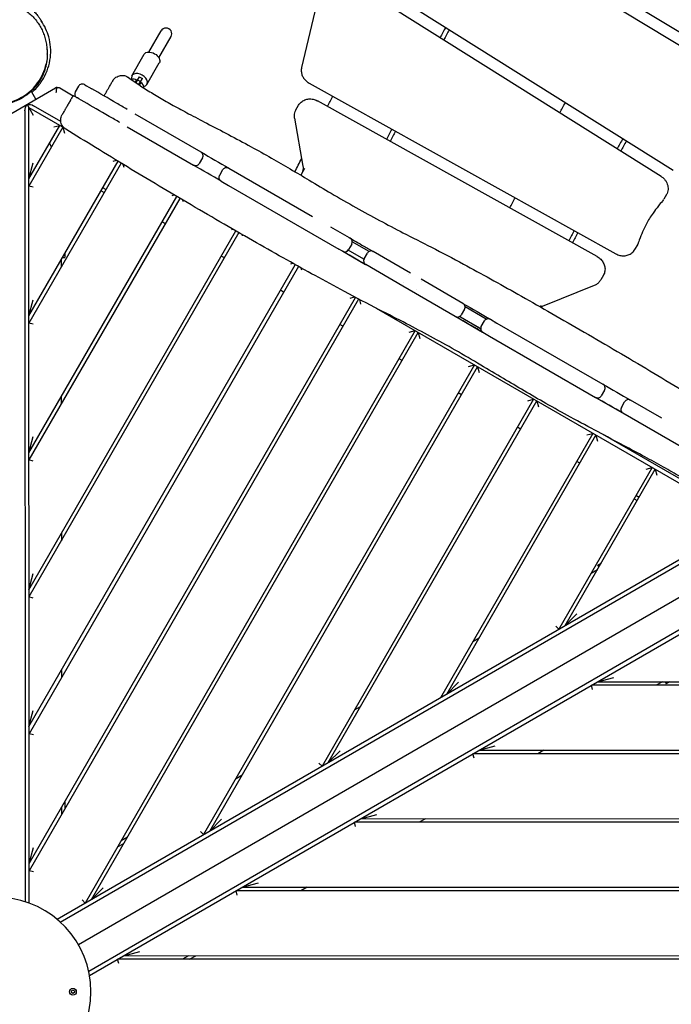
# Model space of a CAD drawing. Units: millimetres. Extents: x -11795 to 13653, y -4732 to 18711.
# Drawn here: x -1931 to -1026, y 8798 to 10164 of the extents above; entities that cross this region are included whole.
import ezdxf

# ---------------------------------------------------------------- set-up
doc = ezdxf.new("R2010")
doc.units = ezdxf.units.MM
doc.header["$LTSCALE"] = 20
doc.layers.add('2d', color=230, linetype='Continuous')

msp = doc.modelspace()

# ---------------------------------------------------------------- linework, layer by layer
at = {"layer": '2d'}
for p, q in [((-1405.5, 10384), (-888.4, 10071)), ((-898.9, 10058.7), (-1400.8, 10362.5)), ((-1474.4, 10238.5), (-1023.1, 9955.3)), ((-1039.9, 9946.9), (-1480.8, 10223.6)), ((-1513.4, 10207.3), (-1539.2, 10097.8)), ((-1751.2, 10119.5), (-1734.3, 10148.8)), ((-1737.4, 10111.5), (-1720.4, 10140.8)), ((-1774.8, 10086.6), (-1757.6, 10116.5)), ((-1754, 10074.6), (-1736.8, 10104.5)), ((-1764.6, 10085.2), (-1769.4, 10077)), ((-1764.6, 10085.2), (-1760.3, 10082.7)), ((-1849, 10072), (-1853.5, 10064.3)), ((-1767.1, 10080.9), (-1762.8, 10078.4)), ((-1765.2, 10074.2), (-1760.3, 10082.7)), ((-1528.8, 10076.4), (-1102.5, 9839.4)), ((-1960, 10023.9), (-1881, 10069.6)), ((-1914.8, 10065), (-1908.3, 10053.8)), ((-1875, 10069.6), (-1856.6, 10058.9)), ((-1920.3, 10046.5), (-1912, 10032)), ((-1873.6, 10023.2), (-1911.5, 10045)), ((-1547, 10039.2), (-1543.3, 10045.6)), ((-1128.5, 9835.6), (-1517.1, 10051.6)), ((-1923.5, 10038.1), (-1923.2, 8940.3)), ((-1917.7, 8938.4), (-1918, 10042.4)), ((-1918, 10042.4), (-1868.9, 10014.1)), ((-1770.9, 10033.9), (-1679, 9980.8)), ((-1917.9, 9943.3), (-1875, 10017.7)), ((-1883.2, 10015.5), (-1875, 10017.7)), ((-1863.3, 10017.2), (-1863.3, 10017.2)), ((-1548.9, 10027.7), (-1537.3, 9961.1)), ((-1870.7, 10015.2), (-1917.9, 9933.3)), ((-1870.7, 10015.2), (-1868.5, 10007)), ((-1781.4, 10015.7), (-1689.5, 9962.6)), ((-1886.4, 9987.9), (-1889.3, 9992.9)), ((-1917.9, 9753.3), (-1794.1, 9967.8)), ((-1917.9, 9943.3), (-1911.9, 9965.7)), ((-1789.8, 9965.2), (-1917.9, 9743.3)), ((-1800.9, 9968), (-1796.4, 9969.2)), ((-1787.4, 9963.7), (-1786.2, 9959.5)), ((-1676.8, 9972.6), (-1681.3, 9964.8)), ((-1652.9, 9948.5), (-1648.4, 9956.3)), ((-1640.2, 9958.4), (-1524.1, 9891.4)), ((-1535.2, 9957.7), (-1540.4, 9948.6)), ((-1650.7, 9940.3), (-1640.6, 9934.4)), ((-1640.6, 9934.4), (-1487.4, 9846)), ((-1911.9, 9931.7), (-1917.9, 9933.3)), ((-1817.7, 9926.9), (-1813.4, 9924.4)), ((-1810.9, 9928.7), (-1815.2, 9931.2)), ((-1718.7, 9920.5), (-1716.3, 9921.1)), ((-1032.3, 9921.6), (-1036.1, 9915.1)), ((-1917.8, 9563.3), (-1712.6, 9919)), ((-1708.3, 9916.4), (-1917.8, 9553.3)), ((-1704.5, 9914.2), (-1703.9, 9912)), ((-1728.6, 9881.2), (-1733, 9883.7)), ((-1917.8, 9373.3), (-1630.5, 9871.2)), ((-1626.1, 9868.8), (-1917.8, 9363.3)), ((-1636.4, 9873), (-1634.5, 9873.5)), ((-1622.2, 9866.5), (-1621.7, 9864.5)), ((-1498.8, 9876.8), (-1473.2, 9862)), ((-1469.5, 9853), (-1474, 9845.2)), ((-1445.3, 9842.7), (-1468.7, 9856.2)), ((-1468.7, 9856.2), (-1468.7, 9856.2)), ((-1867.9, 9839.9), (-1867.9, 9834.5)), ((-1482.1, 9842.9), (-1482.1, 9842.9)), ((-1482, 9842.9), (-1450.2, 9824.5)), ((-1452.5, 9831.8), (-1474.5, 9844.5)), ((-1474.5, 9844.5), (-1474.5, 9844.5)), ((-1452.2, 9832.6), (-1447.7, 9840.4)), ((-1387.9, 9812.8), (-1439.5, 9842.6)), ((-1072.7, 9851.8), (-1076.5, 9845.3)), ((-1872.9, 9831.3), (-1872.9, 9821.3)), ((-1871, 9834.5), (-1867.9, 9834.5)), ((-1646.3, 9833.7), (-1650.7, 9836.2)), ((-1554.1, 9825.5), (-1551.3, 9826.3)), ((-1917.8, 9183.3), (-1547.9, 9824.3)), ((-1543.5, 9821.9), (-1917.7, 9173.3)), ((-1540.2, 9820.1), (-1539.4, 9817)), ((-1398.4, 9794.6), (-1450, 9824.4)), ((-1391, 9811.3), (-1391, 9811.3)), ((-1397.8, 9800.2), (-1397.8, 9800.2)), ((-1315.1, 9770.7), (-1373, 9804.2)), ((-1372.9, 9800.9), (-1372.9, 9800.9)), ((-1119.9, 9809.7), (-1123.7, 9803.2)), ((-1564.1, 9786.3), (-1568.4, 9788.8)), ((-1398.5, 9794.6), (-1398.5, 9794.6)), ((-1325.6, 9752.5), (-1398.4, 9794.6)), ((-1383.4, 9785.9), (-1383.4, 9785.9)), ((-1379.1, 9789.5), (-1379.1, 9789.5)), ((-1202.4, 9767.6), (-1132.1, 9795.9)), ((-1917.9, 9753.3), (-1911.9, 9775.7)), ((-1917.7, 8993.3), (-1464.3, 9779)), ((-1459.9, 9776.7), (-1917.7, 8983.3)), ((-1471.8, 9778.1), (-1465.7, 9779.7)), ((-1458.8, 9776.1), (-1457.1, 9769.6)), ((-1435.7, 9764.1), (-922.7, 9468.1)), ((-1312.9, 9762.5), (-1317.4, 9754.7)), ((-1282.6, 9748.8), (-1312.1, 9765.8)), ((-1207.3, 9765.7), (-1205.9, 9767.9)), ((-1911.9, 9741.7), (-1917.9, 9743.3)), ((-1325.1, 9752.3), (-1287.9, 9730.8)), ((-1290.4, 9735.7), (-1319.6, 9752.5)), ((-1318.4, 9751.9), (-1290.4, 9735.7)), ((-1289.6, 9738.7), (-1285.1, 9746.5)), ((-1276.9, 9748.7), (-1267.8, 9743.4)), ((-1267.8, 9743.4), (-1120.5, 9658.4)), ((-1381.3, 9732.8), (-1839.8, 8938.3)), ((-1831.1, 8943.3), (-1377, 9730.3)), ((-1481.8, 9738.8), (-1486.1, 9741.3)), ((-1389.5, 9730.6), (-1381.3, 9732.8)), ((-1377, 9730.3), (-1374.8, 9722.1)), ((-1287.4, 9730.5), (-1278.3, 9725.2)), ((-1279.3, 9729.3), (-1279.3, 9729.3)), ((-1279.3, 9729.3), (-1279.3, 9729.3)), ((-1271.6, 9742.4), (-1271.6, 9742.4)), ((-1278.6, 9725.4), (-1278.6, 9725.4)), ((-1278.3, 9725.2), (-1131, 9640.2)), ((-1399.5, 9691.3), (-1403.8, 9693.8)), ((-1299, 9685.3), (-1675.2, 9033.4)), ((-1666.6, 9038.4), (-1294.7, 9682.8)), ((-1307.2, 9683.1), (-1299, 9685.3)), ((-1294.7, 9682.8), (-1292.5, 9674.6)), ((-1118.3, 9650.2), (-1122.8, 9642.4)), ((-1872.9, 9641.3), (-1872.9, 9631.3)), ((-1216.8, 9637.8), (-1510.7, 9128.4)), ((-1502, 9133.4), (-1212.4, 9635.3)), ((-1317.2, 9643.8), (-1321.5, 9646.3)), ((-1225, 9635.6), (-1216.8, 9637.8)), ((-1212.4, 9635.3), (-1210.2, 9627.1)), ((-1138.5, 9644.6), (-1138.5, 9644.6)), ((-1130.1, 9639.8), (-1093.5, 9618.6)), ((-1094.9, 9626.3), (-1090.4, 9634.1)), ((-1038.7, 9611.2), (-1082.2, 9636.2)), ((-941.4, 9530.8), (-1092.7, 9618.1)), ((-1234.9, 9596.3), (-1239.3, 9598.8)), ((-1049.7, 9593.3), (-1049.7, 9593.3)), ((-1917.8, 9563.3), (-1911.8, 9585.7)), ((-1134.5, 9590.3), (-1346.2, 9223.4)), ((-1337.5, 9228.4), (-1130.2, 9587.8)), ((-1142.7, 9588.1), (-1134.5, 9590.3)), ((-1130.2, 9587.8), (-1128, 9579.6)), ((-961.4, 9496.8), (-1121.1, 9589)), ((-1032.4, 9583.4), (-1032.4, 9583.4)), ((-1911.8, 9551.7), (-1917.8, 9553.3)), ((-1152.6, 9548.9), (-1157, 9551.4)), ((-1052.2, 9542.9), (-1181.7, 9318.5)), ((-1173, 9323.5), (-1047.9, 9540.4)), ((-1060.4, 9540.7), (-1052.2, 9542.9)), ((-1047.9, 9540.4), (-1045.7, 9532.2)), ((-1077.2, 9499.5), (-1072.9, 9497)), ((-1070.4, 9501.4), (-1074.7, 9503.9)), ((-1878.6, 8915.9), (-922.7, 9468.1)), ((-1874.3, 8912), (-923.7, 9461.2)), ((-1872.8, 9451.3), (-1872.8, 9441.3)), ((-1849.2, 8880.9), (-920.6, 9417.3)), ((-1136.7, 9396.4), (-1128, 9401.4)), ((-1127.7, 9407.4), (-1123, 9410.1)), ((-1126.2, 9404.7), (-1127.7, 9407.4)), ((-1917.8, 9373.3), (-1911.8, 9395.7)), ((-884.1, 9392.8), (-1834.8, 8843.6)), ((-1833.6, 8837.9), (-901.6, 9376.3)), ((-1911.8, 9361.7), (-1917.8, 9363.3)), ((-1156.6, 9339.9), (-1173, 9323.5)), ((-1181.7, 9318.5), (-1186.1, 9322.9)), ((-1301.2, 9301.4), (-1292.5, 9306.4)), ((-1872.8, 9261.3), (-1872.8, 9251.3)), ((-1128, 9245.6), (-1105.6, 9251.6)), ((-1321.1, 9244.8), (-1337.5, 9228.4)), ((-877.6, 9240.6), (-1136.6, 9240.6)), ((-1135, 9234.6), (-1136.6, 9240.6)), ((-1128, 9245.6), (-877.6, 9245.6)), ((-1038, 9245.6), (-1046.6, 9240.6)), ((-1034.3, 9245.6), (-1032.7, 9242.9)), ((-1028, 9245.6), (-1032.7, 9242.9)), ((-1465.7, 9206.4), (-1457.1, 9211.4)), ((-1917.8, 9183.3), (-1911.8, 9205.7)), ((-1911.7, 9171.7), (-1917.7, 9173.3)), ((-1292.5, 9150.5), (-1270.1, 9156.5)), ((-1485.7, 9149.8), (-1502, 9133.4)), ((-877.6, 9145.6), (-1301.2, 9145.5)), ((-1299.6, 9139.5), (-1301.2, 9145.5)), ((-1292.5, 9150.5), (-877.6, 9150.6)), ((-1202.5, 9150.5), (-1211.2, 9145.5)), ((-1510.7, 9128.4), (-1515.1, 9132.8)), ((-1630.2, 9111.3), (-1621.6, 9116.3)), ((-1867.7, 9069.9), (-1867.7, 9079.9)), ((-1872.7, 9071.3), (-1872.7, 9061.3)), ((-1457, 9055.5), (-1434.6, 9061.5)), ((-1650.2, 9054.8), (-1666.6, 9038.4)), ((-877.6, 9050.6), (-1465.7, 9050.5)), ((-1464.1, 9044.5), (-1465.7, 9050.5)), ((-1457, 9055.5), (-877.6, 9055.6)), ((-1367, 9055.5), (-1375.7, 9050.5)), ((-1675.2, 9033.4), (-1679.6, 9037.8)), ((-1794.8, 9016.3), (-1786.1, 9021.3)), ((-1781.1, 9029.9), (-1789.8, 9024.9)), ((-1917.7, 8993.3), (-1911.7, 9015.7)), ((-1911.7, 8981.7), (-1917.7, 8983.3)), ((-1621.6, 8960.4), (-1599.2, 8966.4)), ((-1814.7, 8959.7), (-1831.1, 8943.3)), ((-877.5, 8955.6), (-1630.2, 8955.4)), ((-1628.6, 8949.4), (-1630.2, 8955.4)), ((-1621.6, 8960.4), (-877.5, 8960.6)), ((-1531.6, 8960.5), (-1540.2, 8955.5)), ((-1844.1, 8942.7), (-1839.8, 8938.3)), ((-1786.1, 8865.4), (-1763.7, 8871.4)), ((-877.5, 8860.6), (-1794.7, 8860.4)), ((-1793.1, 8854.4), (-1794.7, 8860.4)), ((-1786.1, 8865.4), (-877.5, 8865.6)), ((-1696.1, 8865.4), (-1704.7, 8860.4)), ((-1694.7, 8860.4), (-1686.1, 8865.4)), ((-1858.7, 8816.5), (-1856.7, 8817.7)), ((-1858.7, 8814.2), (-1858.7, 8816.5)), ((-1856.7, 8813), (-1858.7, 8814.2)), ((-1856.7, 8817.7), (-1854.6, 8816.5)), ((-1854.6, 8814.2), (-1856.7, 8813)), ((-1854.6, 8816.5), (-1854.6, 8814.2))]:
    msp.add_line(p, q, dxfattribs=at)
msp.add_circle((-1856.7, 8815.4), 4.65, dxfattribs=at)
for centre, radius, start, end in [((-1727.4, 10144.8), 8, 330, 150), ((-1843.8, 10069), 6, 60, 150), ((-1772.4, 10071.7), 10, 65.7392, 107.771), ((-1768.1, 10069.2), 10, 2.0514, 54.2608), ((-1848.3, 10061.3), 6, 150, 240), ((-1682, 9975.6), 6, 329.9996, 60.0001), ((-1686.5, 9967.8), 6, 239.9998, 330.0006), ((-1474.7, 9856), 6, 330.0003, 60.0003), ((-1479.2, 9848.2), 6, 239.9998, 329.9998), ((-1442.5, 9837.4), 6, 60, 150), ((-1447, 9829.6), 6, 150, 240), ((-1318.1, 9765.5), 6, 329.9993, 60.0002), ((-1322.6, 9757.7), 6, 239.9998, 330.0007), ((-1315.4, 9757.1), 6, 228.0571, 240), ((-1123.5, 9653.2), 6, 329.9996, 60.0001), ((-1128, 9645.4), 6, 239.9998, 330.0006), ((-1085.2, 9631.1), 6, 60, 150), ((-1089.7, 9623.3), 6, 150, 240), ((-1962.7, 8815.4), 131, 273.6694, 86.3306)]:
    msp.add_arc(centre, radius, start, end, dxfattribs=at)
at = {"layer": '2d', "extrusion": (0, 0, -1)}
for centre, major_axis, ratio, start_param, end_param in [((-1747.2, 10110.5), (-10.4, 6), 0.642788, 0, 1.570796), ((-1747.2, 10110.5), (10.4, -6), 0.642788, -1.570796, 0), ((-1820, 10062.2), (-20.8, 12), 0, 0, 1.03336), ((-1918.7, 10040.8), (-2.5, -7.32), 0.546263, -5.271185, -4.034948), ((-1916.2, 10042.3), (7.59, -1.49), 0.546263, -2.248237, -1.012), ((-1830.5, 10044.1), (-20.8, 12), 0, -1.03336, 0)]:
    msp.add_ellipse(centre, major_axis=major_axis, ratio=ratio, start_param=start_param, end_param=end_param, dxfattribs=at)
at = {"layer": '2d'}
for centre, major_axis, ratio, start_param, end_param in [((-1764.4, 10080.6), (-10.4, 6), 0.642788, -1.570796, 0.647568), ((-1764.4, 10080.6), (10.4, -6), 0.642788, -0.647568, 1.570796), ((-1878, 10064.4), (-1.96, 5.67), 1, -0.200005, 0.19109), ((-1543, 10028.8), (-5.91, -1.03), 0.405045, -0.000247, -0.000178)]:
    msp.add_ellipse(centre, major_axis=major_axis, ratio=ratio, start_param=start_param, end_param=end_param, dxfattribs=at)
for points, knots in [([(-2030.3, 10137.2), (-2029.7, 10139.7), (-2028.9, 10142.1), (-2027.1, 10146.8), (-2026.1, 10149.1), (-2023.8, 10153.6), (-2022.6, 10155.8), (-2019.8, 10160.1), (-2018.3, 10162.1), (-2015.2, 10166), (-2013.5, 10167.9), (-2009.9, 10171.4), (-2008, 10173.1), (-2004.2, 10176.2), (-2002.1, 10177.7), (-1998, 10180.3), (-1995.8, 10181.5), (-1991.4, 10183.7), (-1989.1, 10184.7), (-1984.6, 10186.4), (-1982.2, 10187.1), (-1977.5, 10188.3), (-1975.1, 10188.8), (-1970.4, 10189.5), (-1968, 10189.7), (-1963.2, 10189.9), (-1960.7, 10189.9), (-1956, 10189.6), (-1953.6, 10189.3), (-1948.9, 10188.6), (-1946.5, 10188), (-1941.9, 10186.8), (-1939.6, 10186), (-1935.2, 10184.3), (-1933, 10183.3), (-1928.7, 10181.1), (-1926.6, 10179.9), (-1922.6, 10177.3), (-1920.7, 10175.8), (-1916.9, 10172.8), (-1915.1, 10171.2), (-1911.7, 10167.7), (-1910, 10165.9), (-1907, 10162.1), (-1905.5, 10160.2), (-1902.8, 10156), (-1901.6, 10153.9), (-1899.3, 10149.5), (-1898.3, 10147.2), (-1896.5, 10142.6), (-1895.8, 10140.2), (-1894.5, 10135.3), (-1894, 10132.9), (-1893.2, 10127.9), (-1892.9, 10125.4), (-1892.7, 10120.8), (-1892.7, 10118.8), (-1892.8, 10116.7)], [0, 0, 0, 0, 8.213389, 8.213389, 16.466085, 16.466085, 24.638198, 24.638198, 32.705744, 32.705744, 40.64554, 40.64554, 48.469697, 48.469697, 56.170675, 56.170675, 63.754423, 63.754423, 71.22539, 71.22539, 78.597821, 78.597821, 85.892459, 85.892459, 93.120244, 93.120244, 100.31313, 100.31313, 107.497144, 107.497144, 114.699982, 114.699982, 121.944416, 121.944416, 129.248045, 129.248045, 136.634704, 136.634704, 144.12374, 144.12374, 151.710506, 151.710506, 159.413829, 159.413829, 167.242322, 167.242322, 175.193499, 175.193499, 183.262385, 183.262385, 191.42787, 191.42787, 199.682464, 199.682464, 207.987835, 207.987835, 214.711609, 214.711609, 214.711609, 214.711609]), ([(-1911.1, 10176.2), (-1910.7, 10175.8), (-1910.4, 10175.4), (-1909.2, 10174.1), (-1908.5, 10173.3), (-1907.2, 10171.8), (-1906.5, 10171), (-1905.4, 10169.5), (-1904.9, 10168.8), (-1903.9, 10167.5), (-1903.5, 10166.8), (-1902.6, 10165.6), (-1902.3, 10165.1), (-1901.6, 10164.1), (-1901.3, 10163.6), (-1900.8, 10162.8), (-1900.6, 10162.5), (-1900.3, 10162), (-1900.2, 10161.7), (-1900, 10161.5), (-1900, 10161.4), (-1900, 10161.4), (-1900, 10161.5), (-1900.2, 10161.8), (-1900.4, 10162.1), (-1900.9, 10162.8), (-1901.2, 10163.3), (-1901.8, 10164.2), (-1902.1, 10164.6), (-1902.1, 10164.6), (-1902, 10164.4), (-1901.9, 10164.3)], [31.015961, 31.015961, 31.015961, 31.015961, 35.797947, 35.797947, 46.705323, 46.705323, 58.813685, 58.813685, 72.377327, 72.377327, 87.688851, 87.688851, 105.090494, 105.090494, 124.99362, 124.99362, 147.9141, 147.9141, 174.540634, 174.540634, 205.879199, 205.879199, 243.60809, 243.60809, 291.201407, 291.201407, 359.736839, 359.736839, 452.273154, 452.273154, 501.694809, 501.694809, 501.694809, 501.694809]), ([(-1897.7, 10082.9), (-1895.1, 10087.3), (-1893, 10092), (-1889.8, 10101.7), (-1888.7, 10106.7), (-1887, 10121.3), (-1887.8, 10131.1), (-1892.6, 10148.3), (-1896.1, 10155.8), (-1900.7, 10162.6)], [0, 0, 0, 0, 1.541169, 1.541169, 3.067713, 3.067713, 5.967646, 5.967646, 8.435879, 8.435879, 8.435879, 8.435879]), ([(-1892.9, 10124.3), (-1892.8, 10123.9), (-1892.8, 10123.4), (-1892.7, 10121.9), (-1892.6, 10120.8), (-1892.5, 10118.5), (-1892.4, 10117.3), (-1892.5, 10114.7), (-1892.5, 10113.4), (-1892.7, 10110.7), (-1892.8, 10109.3), (-1893.2, 10106.3), (-1893.4, 10104.8), (-1894, 10101.6), (-1894.4, 10099.9), (-1895.3, 10096.5), (-1895.8, 10094.7), (-1897.1, 10091.1), (-1897.9, 10089.2), (-1899.6, 10085.4), (-1900.6, 10083.5), (-1902.7, 10079.7), (-1904, 10077.8), (-1905.9, 10075.1), (-1906.5, 10074.2), (-1907.1, 10073.4)], [306.716313, 306.716313, 306.716313, 306.716313, 313.819469, 313.819469, 325.019389, 325.019389, 333.860039, 333.860039, 341.343608, 341.343608, 348.093892, 348.093892, 354.520445, 354.520445, 360.896086, 360.896086, 367.390625, 367.390625, 374.086101, 374.086101, 380.994406, 380.994406, 388.108138, 388.108138, 391.404419, 391.404419, 391.404419, 391.404419]), ([(-1894, 10102.3), (-1894.9, 10097.5), (-1896.5, 10092.7), (-1900.7, 10083.1), (-1903.5, 10078.4), (-1906.9, 10073.9)], [0.000001, 0.000001, 0.000001, 0.000001, 1.822245, 1.822245, 3.643416, 3.643416, 3.643416, 3.643416]), ([(-1905.8, 10076.6), (-1902.8, 10080.7), (-1900.4, 10084.9), (-1896.6, 10093.5), (-1895.2, 10097.8), (-1894.2, 10102.1)], [0.000001, 0.000001, 0.000001, 0.000001, 1.631121, 1.631121, 3.255609, 3.255609, 3.255609, 3.255609]), ([(-1894.2, 10102.1), (-1894.2, 10102.2), (-1894.1, 10102.2), (-1894, 10102.2), (-1894, 10102.3), (-1894, 10102.3)], [0.000001, 0.000001, 0.000001, 0.000001, 4.502471, 4.502471, 9.00617, 9.00617, 9.00617, 9.00617]), ([(-1539.2, 10097.8), (-1539.6, 10096.2), (-1539.7, 10094.5), (-1539.5, 10091.1), (-1539.2, 10089.4), (-1538, 10086.2), (-1537.3, 10084.7), (-1535.4, 10081.9), (-1534.2, 10080.6), (-1531.7, 10078.3), (-1530.3, 10077.3), (-1528.8, 10076.4)], [2.93275, 2.93275, 2.93275, 2.93275, 3.199692, 3.199692, 3.466635, 3.466635, 3.733578, 3.733578, 4.00052, 4.00052, 4.267463, 4.267463, 4.267463, 4.267463]), ([(-1907.1, 10073.4), (-1908.7, 10071.4), (-1910.3, 10069.5), (-1913.8, 10065.9), (-1915.6, 10064.2), (-1919.4, 10061), (-1921.4, 10059.5), (-1925.6, 10056.7), (-1927.8, 10055.4), (-1932.2, 10053), (-1934.5, 10052), (-1939.2, 10050.1), (-1941.6, 10049.3), (-1946.5, 10048), (-1948.9, 10047.5), (-1953.9, 10046.7), (-1956.4, 10046.4), (-1961.3, 10046.1), (-1963.8, 10046.1), (-1968.7, 10046.4), (-1971.1, 10046.6), (-1976, 10047.4), (-1978.5, 10047.9), (-1983.3, 10049.2), (-1985.7, 10050), (-1990.4, 10051.8), (-1992.7, 10052.8), (-1997.1, 10055.2), (-1999.3, 10056.4), (-2003.5, 10059.2), (-2005.6, 10060.7), (-2009.3, 10063.9), (-2011.1, 10065.5), (-2014.3, 10068.7), (-2015.8, 10070.4), (-2018.5, 10073.7), (-2019.7, 10075.4), (-2022, 10078.8), (-2023.1, 10080.5), (-2024.9, 10083.9), (-2025.7, 10085.5), (-2027.1, 10088.5), (-2027.6, 10089.8), (-2028.1, 10091)], [0, 0, 0, 0, 7.77969, 7.77969, 15.457511, 15.457511, 23.177664, 23.177664, 30.918392, 30.918392, 38.631357, 38.631357, 46.306238, 46.306238, 53.93579, 53.93579, 61.521647, 61.521647, 68.96802, 68.96802, 76.525614, 76.525614, 84.16074, 84.16074, 91.865931, 91.865931, 99.622929, 99.622929, 107.408764, 107.408764, 115.204989, 115.204989, 122.637289, 122.637289, 129.709667, 129.709667, 136.716738, 136.716738, 143.658085, 143.658085, 150.524926, 150.524926, 156.33169, 156.33169, 156.33169, 156.33169]), ([(-1813.5, 10058.5), (-1812.8, 10059.8), (-1812, 10061.2), (-1810.5, 10063.8), (-1809.7, 10065.1), (-1808.3, 10067.6), (-1807.6, 10068.8), (-1806.3, 10071), (-1805.7, 10072), (-1804.7, 10073.9), (-1804.2, 10074.7), (-1803.3, 10076.2), (-1802.9, 10076.9), (-1802.3, 10078), (-1802, 10078.4), (-1801.6, 10079.1), (-1801.5, 10079.4), (-1801.3, 10079.6), (-1801.3, 10079.7), (-1801.2, 10079.8), (-1801.2, 10079.8), (-1801.1, 10079.9), (-1801.1, 10080), (-1801, 10080.2), (-1800.9, 10080.2), (-1800.8, 10080.4), (-1800.7, 10080.5), (-1800.6, 10080.8), (-1800.4, 10081), (-1800, 10081.6), (-1799.6, 10082), (-1798.6, 10083.1), (-1797.8, 10083.8), (-1796, 10085), (-1794.9, 10085.6), (-1792.8, 10086.4), (-1791.6, 10086.7), (-1789.3, 10087), (-1788.1, 10087.1), (-1785.8, 10086.8), (-1784.7, 10086.6), (-1782.4, 10085.8), (-1781.4, 10085.3), (-1780.1, 10084.5), (-1779.9, 10084.4), (-1779.7, 10084.2)], [0, 0, 0, 0, 4.65809, 4.65809, 9.34955, 9.34955, 14.003165, 14.003165, 18.601804, 18.601804, 23.138141, 23.138141, 27.654255, 27.654255, 32.230449, 32.230449, 37.021682, 37.021682, 37.754849, 37.754849, 38.30682, 38.30682, 38.701986, 38.701986, 39.050202, 39.050202, 39.412401, 39.412401, 40.0767, 40.0767, 41.653864, 41.653864, 44.722983, 44.722983, 48.208307, 48.208307, 51.708853, 51.708853, 55.209781, 55.209781, 58.710737, 58.710737, 62.211696, 62.211696, 63.09033, 63.09033, 63.09033, 63.09033]), ([(-1779.7, 10084.2), (-1777, 10082.3), (-1774.3, 10080.4), (-1765.9, 10074.6), (-1760.2, 10070.9), (-1748.5, 10063.5), (-1742.6, 10059.9), (-1730.3, 10052.7), (-1723.9, 10049), (-1710.3, 10041.5), (-1703.2, 10037.7), (-1687.6, 10029.4), (-1679.2, 10025), (-1660.7, 10015.4), (-1650.7, 10010.2), (-1630.3, 9999.4), (-1619.8, 9993.8), (-1599.8, 9982.9), (-1590.3, 9977.7), (-1572.2, 9967.3), (-1563.5, 9962.3), (-1546.1, 9952), (-1537.3, 9946.8), (-1518.3, 9935.5), (-1508.1, 9929.4), (-1486.6, 9916.7), (-1475.2, 9910.2), (-1452.8, 9897.6), (-1441.9, 9891.6), (-1420.1, 9880), (-1409.2, 9874.3), (-1385.2, 9862), (-1372, 9855.3), (-1344, 9840.9), (-1329.2, 9833.2), (-1301.8, 9818.5), (-1289.3, 9811.7), (-1264.1, 9797.7), (-1251.4, 9790.6), (-1224.8, 9775.7), (-1211, 9767.8), (-1182.1, 9751.3), (-1167.2, 9742.7), (-1136.9, 9725.2), (-1121.6, 9716.3), (-1091.1, 9698.4), (-1076.1, 9689.5), (-1046.1, 9671.7), (-1031.3, 9662.7), (-1001.6, 9644.7), (-986.7, 9635.7), (-960.3, 9619.4), (-948.8, 9612.3), (-937.3, 9605.1)], [0, 0, 0, 0, 10.000436, 10.000436, 30.700936, 30.700936, 51.675031, 51.675031, 73.814109, 73.814109, 98.330006, 98.330006, 126.897227, 126.897227, 160.738436, 160.738436, 196.370466, 196.370466, 228.959977, 228.959977, 259.019538, 259.019538, 289.672411, 289.672411, 325.37681, 325.37681, 364.928514, 364.928514, 402.451708, 402.451708, 439.407877, 439.407877, 483.667132, 483.667132, 534.070567, 534.070567, 576.920415, 576.920415, 620.578296, 620.578296, 668.419603, 668.419603, 720.137571, 720.137571, 773.367329, 773.367329, 825.954954, 825.954954, 877.907926, 877.907926, 930.265003, 930.265003, 971.000259, 971.000259, 971.000259, 971.000259]), ([(-1906.9, 10073.9), (-1909.4, 10070.6), (-1912.3, 10067.5), (-1918.6, 10061.7), (-1922, 10059.2), (-1931.3, 10053.4), (-1937.5, 10050.7), (-1949.9, 10047.2), (-1956.7, 10046.3), (-1971.3, 10046.6), (-1978.2, 10047.9), (-1984.5, 10050)], [0.000001, 0.000001, 0.000001, 0.000001, 1.342758, 1.342758, 2.628898, 2.628898, 4.664954, 4.664954, 6.645964, 6.645964, 8.637303, 8.637303, 8.637303, 8.637303]), ([(-1983.6, 10050.5), (-1977.1, 10048.5), (-1969.8, 10047.3), (-1954.7, 10047.5), (-1947.9, 10048.7), (-1935.6, 10052.6), (-1929.5, 10055.5), (-1920.3, 10061.6), (-1917, 10064.2), (-1910.9, 10070.1), (-1908.2, 10073.2), (-1905.8, 10076.6)], [0.000001, 0.000001, 0.000001, 0.000001, 2.564078, 2.564078, 5.060589, 5.060589, 7.699983, 7.699983, 9.355579, 9.355579, 11.075802, 11.075802, 11.075802, 11.075802]), ([(-1913.9, 10063.4), (-1911.4, 10065.6), (-1909, 10067.9), (-1903.3, 10074.2), (-1900.3, 10078.4), (-1897.7, 10082.9)], [21.082673, 21.082673, 21.082673, 21.082673, 22.089166, 22.089166, 23.630335, 23.630335, 23.630335, 23.630335]), ([(-1770.2, 10077.6), (-1770.2, 10077.7), (-1770.1, 10077.7), (-1769.9, 10078.2), (-1769.6, 10078.6), (-1769.2, 10079.3), (-1769.1, 10079.5), (-1768.7, 10080.2), (-1768.5, 10080.5), (-1768.3, 10080.8), (-1768.3, 10080.8), (-1768.3, 10080.8)], [5.600442, 5.600442, 5.600442, 5.600442, 5.633121, 5.633121, 5.810403, 5.810403, 5.987685, 5.987685, 6.305368, 6.305368, 6.623051, 6.623051, 6.623051, 6.623051]), ([(-1762.3, 10077.3), (-1762.3, 10077.3), (-1762.3, 10077.3), (-1762.5, 10077), (-1762.6, 10076.7), (-1763, 10076), (-1763.2, 10075.8), (-1763.6, 10075.1), (-1763.8, 10074.7), (-1764.1, 10074.1), (-1764.2, 10073.9), (-1764.4, 10073.7)], [0, 0, 0, 0, 0.317683, 0.317683, 0.635366, 0.635366, 0.812648, 0.812648, 0.98993, 0.98993, 1.080566, 1.080566, 1.080566, 1.080566]), ([(-1880, 10063.2), (-1879.8, 10064.2), (-1879.7, 10065.2), (-1879.5, 10067.1), (-1879.3, 10068), (-1879.1, 10069.3), (-1878.9, 10069.9), (-1878.8, 10070.3)], [0, 0, 0, 0, 0.2845742, 0.2845742, 0.5691484, 0.5691484, 0.8069475, 0.8069475, 0.8069475, 0.8069475]), ([(-1878.8, 10070.3), (-1878.3, 10070.4), (-1877.8, 10070.4), (-1876.4, 10070.2), (-1875.6, 10070), (-1875, 10069.6)], [3.6547084, 3.6547084, 3.6547084, 3.6547084, 3.8526913, 3.8526913, 4.2051506, 4.2051506, 4.2051506, 4.2051506]), ([(-1856.5, 10059.1), (-1857.4, 10057.5), (-1858.3, 10055.9), (-1859.2, 10054.4), (-1859.4, 10053.9), (-1859.7, 10053.5), (-1859.9, 10053.1), (-1860.2, 10052.6), (-1860.4, 10052.2), (-1860.7, 10051.8), (-1861.2, 10051), (-1861.6, 10050.1), (-1862.1, 10049.3), (-1862.6, 10048.5), (-1863, 10047.7), (-1863.5, 10047), (-1863.9, 10046.2), (-1864.4, 10045.4), (-1864.8, 10044.7), (-1865.6, 10043.2), (-1866.4, 10041.8), (-1867.2, 10040.6), (-1867.3, 10040.3), (-1867.5, 10040), (-1867.7, 10039.7), (-1867.9, 10039.4), (-1868, 10039.1), (-1868.2, 10038.8), (-1868.5, 10038.2), (-1868.8, 10037.7), (-1869.1, 10037.2), (-1869.7, 10036.2), (-1870.1, 10035.4), (-1870.5, 10034.7), (-1870.6, 10034.5), (-1870.7, 10034.4), (-1870.8, 10034.2), (-1870.9, 10034.1), (-1871, 10033.9), (-1871.1, 10033.8), (-1871.2, 10033.6), (-1871.3, 10033.3), (-1871.4, 10033.2), (-1871.5, 10033), (-1871.6, 10032.9), (-1871.7, 10032.8), (-1871.7, 10032.7), (-1871.7, 10032.7), (-1871.7, 10032.7), (-1871.7, 10032.7), (-1871.7, 10032.6), (-1871.7, 10032.6), (-1871.7, 10032.6), (-1871.7, 10032.6), (-1871.7, 10032.6)], [-0.09604347, -0.09604347, -0.09604347, -0.09604347, -0.09054498, -0.09054498, -0.09054498, -0.0890263, -0.0890263, -0.0890263, -0.08750761, -0.08750761, -0.08750761, -0.08447023, -0.08447023, -0.08447023, -0.08143286, -0.08143286, -0.08143286, -0.07839548, -0.07839548, -0.07839548, -0.07232074, -0.07232074, -0.07232074, -0.07080205, -0.07080205, -0.07080205, -0.06928336, -0.06928336, -0.06928336, -0.06624599, -0.06624599, -0.06624599, -0.06017124, -0.06017124, -0.06017124, -0.05865255, -0.05865255, -0.05865255, -0.05713386, -0.05713386, -0.05713386, -0.05409649, -0.05409649, -0.05409649, -0.05105911, -0.05105911, -0.05105911, -0.04954042, -0.04954042, -0.04954042, -0.04802174, -0.04802174, -0.04802174, -0.04796893, -0.04796893, -0.04796893, -0.04796893]), ([(-1851.3, 10056.1), (-1851.7, 10056.3), (-1852, 10056.5), (-1853.6, 10057.4), (-1854.6, 10058), (-1855.7, 10058.6), (-1856, 10058.8), (-1856.4, 10059), (-1856.5, 10059.1), (-1856.5, 10059.1)], [1.06484, 1.06484, 1.06484, 1.06484, 1.2293, 1.2293, 1.808008, 1.808008, 2.144343, 2.144343, 2.458634, 2.458634, 2.458634, 2.458634]), ([(-1781.2, 10039.8), (-1786.2, 10042.7), (-1791.2, 10045.6), (-1796.1, 10048.4), (-1808.1, 10055.4), (-1819.7, 10062.1), (-1830.6, 10068.4)], [-0.000096, -0.000096, -0.000096, -0.000096, 17.858353, 17.858353, 17.858353, 61.852834, 61.852834, 61.852834, 61.852834]), ([(-1791.7, 10021.6), (-1796.7, 10024.5), (-1801.7, 10027.4), (-1806.6, 10030.2), (-1818.6, 10037.2), (-1830.2, 10043.9), (-1841.1, 10050.2)], [-0.000096, -0.000096, -0.000096, -0.000096, 17.858353, 17.858353, 17.858353, 61.852834, 61.852834, 61.852834, 61.852834]), ([(-1543.2, 10045.8), (-1542.2, 10047.4), (-1541, 10048.8), (-1538.2, 10051.3), (-1536.5, 10052.3), (-1532.9, 10053.7), (-1531, 10054.2), (-1527.1, 10054.4), (-1525.1, 10054.3), (-1521.2, 10053.5), (-1519.3, 10052.8), (-1517.4, 10051.8), (-1517.3, 10051.7), (-1517.1, 10051.6)], [3.608288, 3.608288, 3.608288, 3.608288, 3.900481, 3.900481, 4.201387, 4.201387, 4.511802, 4.511802, 4.822217, 4.822217, 5.132632, 5.132632, 5.157315, 5.157315, 5.157315, 5.157315]), ([(-1866.7, 10012.4), (-1867.7, 10013), (-1868.6, 10013.8), (-1870.2, 10015.4), (-1870.9, 10016.3), (-1872.2, 10018.3), (-1872.7, 10019.4), (-1873.4, 10021.6), (-1873.6, 10022.8), (-1873.8, 10025.1), (-1873.7, 10026.3), (-1873.4, 10028.6), (-1873.1, 10029.7), (-1872.4, 10031.4), (-1872.1, 10032.1), (-1871.7, 10032.6)], [0, 0, 0, 0, 3.480888, 3.480888, 6.98202, 6.98202, 10.482967, 10.482967, 13.983916, 13.983916, 17.484865, 17.484865, 20.985814, 20.985814, 23.022071, 23.022071, 23.022071, 23.022071]), ([(-1548.9, 10027.7), (-1549.1, 10029), (-1549.2, 10030.3), (-1549.1, 10032.8), (-1548.9, 10034), (-1548.3, 10036.4), (-1547.9, 10037.5), (-1547.2, 10038.8), (-1547.1, 10039), (-1547, 10039.2)], [0, 0, 0, 0, 3.975417, 3.975417, 7.917135, 7.917135, 11.821101, 11.821101, 12.591353, 12.591353, 12.591353, 12.591353]), ([(-959.4, 9495.4), (-962.1, 9497.3), (-964.8, 9499.2), (-975, 9506.1), (-982.6, 9511), (-997.7, 9520.6), (-1005.3, 9525.3), (-1020.7, 9534.5), (-1028.6, 9539), (-1045.1, 9548.3), (-1053.7, 9553), (-1072.2, 9563), (-1082.1, 9568.3), (-1103.7, 9579.8), (-1115.5, 9586), (-1140, 9599), (-1152.7, 9605.8), (-1176.9, 9619), (-1188.4, 9625.4), (-1210, 9637.6), (-1220.1, 9643.4), (-1239.8, 9655), (-1249.3, 9660.7), (-1269.3, 9672.6), (-1279.7, 9678.8), (-1302, 9692), (-1313.9, 9699), (-1337.2, 9712.3), (-1348.7, 9718.6), (-1371.3, 9730.8), (-1382.3, 9736.6), (-1406, 9749), (-1418.7, 9755.4), (-1447.5, 9770.2), (-1463.6, 9778.5), (-1493.3, 9794.3), (-1506.9, 9801.7), (-1533.5, 9816.3), (-1546.5, 9823.6), (-1573.6, 9838.8), (-1587.7, 9846.8), (-1616.8, 9863.4), (-1631.8, 9872), (-1662.1, 9889.4), (-1677.3, 9898.3), (-1707.4, 9915.9), (-1722.3, 9924.7), (-1751.9, 9942.3), (-1766.5, 9951.1), (-1796, 9968.9), (-1810.7, 9977.9), (-1839.2, 9995.4), (-1853, 10003.9), (-1866.7, 10012.4)], [0, 0, 0, 0, 10.000146, 10.000146, 37.163611, 37.163611, 63.980362, 63.980362, 91.387006, 91.387006, 120.908651, 120.908651, 154.562259, 154.562259, 194.470373, 194.470373, 237.83321, 237.83321, 277.181886, 277.181886, 312.281018, 312.281018, 345.671647, 345.671647, 382.164119, 382.164119, 423.50473, 423.50473, 462.964114, 462.964114, 500.575309, 500.575309, 543.300484, 543.300484, 597.855771, 597.855771, 644.306268, 644.306268, 689.061441, 689.061441, 737.573383, 737.573383, 789.539365, 789.539365, 842.414896, 842.414896, 894.256214, 894.256214, 945.632254, 945.632254, 997.590726, 997.590726, 1046.095977, 1046.095977, 1046.095977, 1046.095977]), ([(-1650.7, 9940.3), (-1650.9, 9940.4), (-1651.1, 9940.5), (-1651.8, 9941), (-1652.3, 9941.5), (-1653, 9942.6), (-1653.3, 9943.1), (-1653.7, 9944.4), (-1653.8, 9945), (-1653.7, 9946.3), (-1653.6, 9946.9), (-1653.2, 9947.9), (-1653.1, 9948.2), (-1652.9, 9948.5)], [0, 0, 0, 0, 0.715598, 0.715598, 2.627414, 2.627414, 4.539263, 4.539263, 6.450202, 6.450202, 8.386622, 8.386622, 9.390137, 9.390137, 9.390137, 9.390137]), ([(-1648.4, 9956.3), (-1648.1, 9956.8), (-1647.7, 9957.3), (-1646.7, 9958.2), (-1646.2, 9958.5), (-1645, 9959), (-1644.4, 9959.2), (-1643.1, 9959.3), (-1642.4, 9959.2), (-1641.5, 9959), (-1641.3, 9958.9), (-1640.7, 9958.7), (-1640.5, 9958.6), (-1640.2, 9958.4)], [0, 0, 0, 0, 1.945681, 1.945681, 3.856286, 3.856286, 5.768148, 5.768148, 7.679964, 7.679964, 8.526337, 8.526337, 9.390165, 9.390165, 9.390165, 9.390165]), ([(-1537.3, 9961.1), (-1537.2, 9960.3), (-1537.1, 9959.6), (-1537, 9958.2), (-1537.1, 9957.5), (-1537.2, 9956.2), (-1537.3, 9955.5), (-1537.6, 9954.2), (-1537.8, 9953.6), (-1538.3, 9952.3), (-1538.6, 9951.8), (-1538.9, 9951.2)], [6.1203428, 6.1203428, 6.1203428, 6.1203428, 6.2456408, 6.2456408, 6.3709388, 6.3709388, 6.4962369, 6.4962369, 6.6215349, 6.6215349, 6.7468329, 6.7468329, 6.7468329, 6.7468329]), ([(-1039.9, 9946.9), (-1038.7, 9946.2), (-1037.6, 9945.4), (-1035.6, 9943.5), (-1034.7, 9942.5), (-1033.1, 9940.3), (-1032.4, 9939.2), (-1031.3, 9936.8), (-1030.9, 9935.6), (-1030.3, 9933), (-1030.1, 9931.7), (-1030, 9929.2), (-1030.2, 9927.9), (-1030.6, 9925.5), (-1031, 9924.3), (-1031.8, 9922.6), (-1032, 9922.1), (-1032.3, 9921.6)], [0, 0, 0, 0, 4.056737, 4.056737, 8.140487, 8.140487, 12.216751, 12.216751, 16.276521, 16.276521, 20.308092, 20.308092, 24.301485, 24.301485, 28.254766, 28.254766, 30.086859, 30.086859, 30.086859, 30.086859]), ([(-1038, 9912.4), (-1039.9, 9910.3), (-1041.8, 9908.1), (-1046.1, 9902.7), (-1048.6, 9899.4), (-1052.7, 9893.5), (-1054.5, 9890.9), (-1056.1, 9888.3)], [0, 0, 0, 0, 10.001971, 10.001971, 24.200646, 24.200646, 35.115481, 35.115481, 35.115481, 35.115481]), ([(-1056.1, 9888.5), (-1057.6, 9886), (-1058.9, 9883.5), (-1062.1, 9877.4), (-1063.9, 9873.7), (-1067.1, 9866.2), (-1068.7, 9862.4), (-1070.5, 9857.3), (-1070.9, 9856.1), (-1071.4, 9854.8)], [0, 0, 0, 0, 10.001969, 10.001969, 24.204641, 24.204641, 38.404638, 38.404638, 43.073713, 43.073713, 43.073713, 43.073713]), ([(-1473.2, 9862), (-1466.6, 9858.2), (-1459.7, 9854.2), (-1448.2, 9847.6), (-1443.8, 9845.1), (-1439.5, 9842.6)], [35.66578, 35.66578, 35.66578, 35.66578, 37.237224, 37.237224, 38.218153, 38.218153, 38.218153, 38.218153]), ([(-1071.4, 9854.8), (-1071.4, 9854.6), (-1071.5, 9854.4), (-1071.7, 9854), (-1071.8, 9853.8), (-1071.9, 9853.4), (-1072, 9853.2), (-1072.2, 9852.8), (-1072.3, 9852.6), (-1072.5, 9852.2), (-1072.6, 9852), (-1072.7, 9851.8)], [0.2913576, 0.2913576, 0.2913576, 0.2913576, 0.3258156, 0.3258156, 0.3602736, 0.3602736, 0.3947316, 0.3947316, 0.4291896, 0.4291896, 0.4636476, 0.4636476, 0.4636476, 0.4636476]), ([(-1102.5, 9839.4), (-1100.8, 9838.5), (-1098.9, 9837.7), (-1095.1, 9836.8), (-1093.1, 9836.6), (-1089.2, 9836.8), (-1087.2, 9837.2), (-1083.5, 9838.6), (-1081.8, 9839.6), (-1078.8, 9842), (-1077.5, 9843.5), (-1076.5, 9845.2), (-1076.5, 9845.3), (-1076.5, 9845.3)], [4.267463, 4.267463, 4.267463, 4.267463, 4.577878, 4.577878, 4.888293, 4.888293, 5.198708, 5.198708, 5.509123, 5.509123, 5.810587, 5.810587, 5.819538, 5.819538, 5.819538, 5.819538]), ([(-1128.5, 9835.6), (-1126.7, 9834.6), (-1125.1, 9833.3), (-1122.2, 9830.5), (-1121, 9828.8), (-1119.1, 9825.3), (-1118.4, 9823.4), (-1117.6, 9819.4), (-1117.6, 9817.4), (-1118.2, 9813.5), (-1118.8, 9811.7), (-1119.8, 9809.9), (-1119.9, 9809.8), (-1119.9, 9809.7)], [5.157315, 5.157315, 5.157315, 5.157315, 5.475219, 5.475219, 5.793122, 5.793122, 6.111026, 6.111026, 6.427526, 6.427526, 6.729328, 6.729328, 6.746833, 6.746833, 6.746833, 6.746833]), ([(-1132.1, 9795.9), (-1131.4, 9796.2), (-1130.7, 9796.6), (-1129.4, 9797.3), (-1128.8, 9797.7), (-1127.6, 9798.6), (-1127, 9799.1), (-1125.9, 9800.1), (-1125.4, 9800.7), (-1124.5, 9801.9), (-1124.1, 9802.5), (-1123.7, 9803.2)], [5.2240736, 5.2240736, 5.2240736, 5.2240736, 5.3431664, 5.3431664, 5.4622592, 5.4622592, 5.581352, 5.581352, 5.7004449, 5.7004449, 5.8195377, 5.8195377, 5.8195377, 5.8195377]), ([(-1315.1, 9770.7), (-1301.8, 9763), (-1288.6, 9755.4), (-1276.9, 9748.7), (-1276.9, 9748.7), (-1276.9, 9748.7)], [46.51219, 46.51219, 46.51219, 46.51219, 48.637026, 48.637026, 48.639488, 48.639488, 48.639488, 48.639488]), ([(-1206.5, 9765.2), (-1206.3, 9765.4), (-1206.1, 9765.5), (-1205.4, 9766), (-1204.9, 9766.4), (-1203.7, 9767), (-1203.1, 9767.3), (-1202.4, 9767.6)], [3.9196855, 3.9196855, 3.9196855, 3.9196855, 3.9625187, 3.9625187, 4.0816116, 4.0816116, 4.2007044, 4.2007044, 4.2007044, 4.2007044]), ([(-1287.4, 9730.5), (-1290, 9732), (-1292.7, 9733.6), (-1306.4, 9741.4), (-1316.3, 9747.2), (-1325.6, 9752.5)], [40.131125, 40.131125, 40.131125, 40.131125, 40.977249, 40.977249, 44.391003, 44.391003, 44.391003, 44.391003]), ([(-1285.1, 9746.5), (-1284.8, 9747), (-1284.4, 9747.4), (-1283.5, 9748.3), (-1283, 9748.7), (-1281.8, 9749.2), (-1281.1, 9749.4), (-1279.9, 9749.5), (-1279.2, 9749.5), (-1278, 9749.2), (-1277.5, 9749), (-1276.9, 9748.7), (-1276.9, 9748.7), (-1276.9, 9748.7)], [0, 0, 0, 0, 1.884951, 1.884951, 3.769901, 3.769901, 5.602664, 5.602664, 7.434089, 7.434089, 9.319039, 9.319039, 9.424753, 9.424753, 9.424753, 9.424753]), ([(-1289.6, 9738.7), (-1289.9, 9738.2), (-1290.1, 9737.6), (-1290.4, 9736.4), (-1290.4, 9735.7), (-1290.3, 9734.5), (-1290.1, 9733.8), (-1289.6, 9732.7), (-1289.2, 9732.1), (-1288.4, 9731.2), (-1287.9, 9730.8), (-1287.4, 9730.5), (-1287.4, 9730.5), (-1287.4, 9730.5)], [0, 0, 0, 0, 1.884951, 1.884951, 3.769901, 3.769901, 5.602664, 5.602664, 7.434089, 7.434089, 9.319039, 9.319039, 9.424753, 9.424753, 9.424753, 9.424753])]:
    msp.add_open_spline(points, degree=3, knots=knots, dxfattribs=at)
for points in [[(-1339, 10153.6), (-1341.6, 10148.9), (-1344.2, 10144.2), (-1346.8, 10139.5)], [(-1334, 10150.4), (-1336.5, 10145.7), (-1339.1, 10141), (-1341.7, 10136.3)], [(-1503.2, 10043.9), (-1500.8, 10048.6), (-1498.3, 10053.4), (-1495.9, 10058.1)], [(-1180.4, 10035.1), (-1177.9, 10039.8), (-1175.3, 10044.5), (-1172.7, 10049.2)], [(-1781.2, 10039.8), (-1781.2, 10039.8), (-1781.2, 10039.8), (-1781.2, 10039.8)], [(-1414, 10012.6), (-1416.4, 10007.8), (-1418.9, 10003.1), (-1421.3, 9998.3)], [(-1408.8, 10009.7), (-1411.3, 10005), (-1413.7, 10000.2), (-1416.1, 9995.5)], [(-1093.1, 9999.2), (-1095.6, 9994.5), (-1098.2, 9989.8), (-1100.8, 9985.1)], [(-1088, 9996), (-1090.6, 9991.3), (-1093.1, 9986.6), (-1095.7, 9981.9)], [(-1679, 9980.8), (-1665.8, 9973.2), (-1653, 9965.8), (-1640.2, 9958.4)], [(-1650.7, 9940.3), (-1663.5, 9947.6), (-1676.4, 9955.1), (-1689.5, 9962.6)], [(-1548.3, 9953.3), (-1545.3, 9959.5), (-1542.2, 9965.7), (-1539.2, 9971.8)], [(-1249.9, 9903.1), (-1247.5, 9907.8), (-1245.1, 9912.6), (-1242.6, 9917.3)], [(-1036.4, 9914.6), (-1036.9, 9913.8), (-1037.4, 9913.1), (-1038, 9912.4)], [(-1160.7, 9871.8), (-1163.1, 9867), (-1165.6, 9862.3), (-1168, 9857.5)], [(-1155.5, 9868.9), (-1158, 9864.2), (-1160.4, 9859.4), (-1162.9, 9854.7)], [(-1450, 9824.4), (-1461.1, 9830.8), (-1474.1, 9838.3), (-1487.4, 9846)], [(-1120.5, 9658.4), (-1107.7, 9651), (-1095, 9643.6), (-1082.2, 9636.2)], [(-1092.7, 9618.1), (-1105.7, 9625.6), (-1118.4, 9632.9), (-1131, 9640.2)]]:
    msp.add_open_spline(points, degree=3, dxfattribs=at)

doc.saveas('drawing.dxf')
